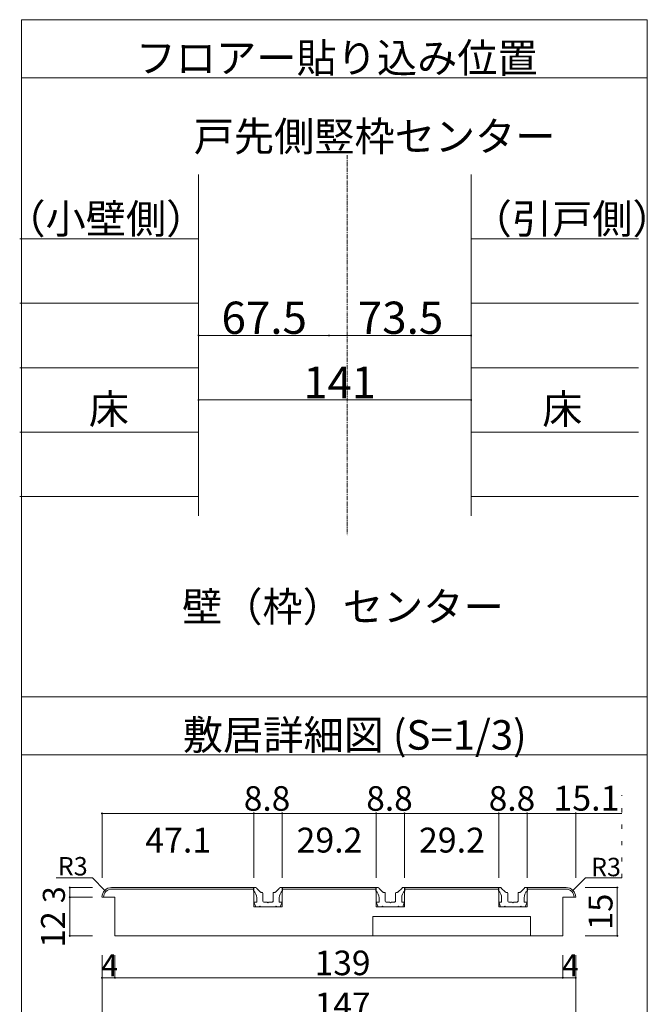
# Model space of a CAD drawing. Units: millimetres. Extents: x -6043 to 6257, y -4384 to 4496.
# Drawn here: x -682 to 1266, y -2646 to 408 of the extents above; entities that cross this region are included whole.
import ezdxf

# ---------------------------------------------------------------- set-up
doc = ezdxf.new("R2010")
doc.units = ezdxf.units.MM
doc.header["$LTSCALE"] = 30
doc.linetypes.add('JWW_CENTER1', pattern=[0.677333, 0.423333, -0.084667, 0.084667, -0.084667])
doc.linetypes.add('JWW_HOJO', pattern=[1.693333, -1.27, 0.423333])
doc.layers.add('0-B_寸法', color=7, linetype='Continuous')

msp = doc.modelspace()

# ---------------------------------------------------------------- linework, layer by layer
at = {"layer": '0-B_寸法', "color": 7, "linetype": 'Continuous', "lineweight": 5}
for p, q in [((-676.2, 408.3), (1265.9, 408.3)), ((-676.2, 408.3), (-676.2, -2895.5)), ((1265.9, -2895.5), (1265.9, 408.3)), ((-676.2, 228.3), (1265.9, 228.3)), ((-126.8, -71.7), (-126.8, -1130.7)), ((719.2, -71.7), (719.2, -1130.7)), ((-681.8, -271.5), (-126.8, -271.5)), ((719.2, -271.5), (1238.2, -271.5)), ((-126.8, -471.3), (-681.8, -471.3)), ((719.2, -471.3), (1238.2, -471.3)), ((-126.8, -571.2), (278.2, -571.2)), ((278.2, -571.2), (719.2, -571.2)), ((-126.8, -671.1), (-681.8, -671.1)), ((719.2, -671.1), (1238.2, -671.1)), ((-126.8, -771), (719.2, -771)), ((-126.8, -870.9), (-681.8, -870.9)), ((719.2, -870.9), (1238.2, -870.9)), ((-126.8, -1070.7), (-681.8, -1070.7)), ((719.2, -1070.7), (1238.2, -1070.7)), ((1265.9, -1691.7), (-676.2, -1691.7)), ((-676.2, -1871.7), (1265.9, -1871.7)), ((44.7, -2053.5), (-426.3, -2053.5)), ((-426.3, -2053.5), (-426.3, -2253.5)), ((132.7, -2053.5), (44.7, -2053.5)), ((44.7, -2053.5), (44.7, -2253.5)), ((424.7, -2053.5), (132.7, -2053.5)), ((132.7, -2053.5), (132.7, -2253.5)), ((512.7, -2053.5), (424.7, -2053.5)), ((424.7, -2053.5), (424.7, -2253.5)), ((804.7, -2053.5), (512.7, -2053.5)), ((512.7, -2053.5), (512.7, -2253.5)), ((804.7, -2053.5), (892.7, -2053.5)), ((804.7, -2053.5), (804.7, -2253.5)), ((892.7, -2053.5), (892.7, -2253.5)), ((892.7, -2053.5), (1186.6, -2053.5)), ((1043.7, -2053.5), (1043.7, -2253.5)), ((-456.3, -2253.5), (-568.5, -2253.5)), ((-456.3, -2253.5), (-568.5, -2253.5)), ((-417.6, -2292.3), (-456.3, -2253.5)), ((-417.6, -2292.3), (-456.3, -2253.5)), ((1034.9, -2292.3), (1073.6, -2253.5)), ((1034.9, -2292.3), (1073.6, -2253.5)), ((1073.6, -2253.5), (1186.6, -2253.5)), ((1073.6, -2253.5), (1186.6, -2253.5)), ((-526.3, -2313.5), (-526.3, -2283.5)), ((-526.3, -2283.5), (-456.3, -2283.5)), ((-396.4, -2288.5), (44.7, -2288.5)), ((-396.4, -2288.5), (44.7, -2288.5)), ((-396.4, -2283.5), (44.7, -2283.5)), ((-396.4, -2283.5), (44.7, -2283.5)), ((43.7, -2283.5), (49.1, -2283.5)), ((43.7, -2293.5), (43.7, -2283.5)), ((43.7, -2283.5), (49.1, -2283.5)), ((44.7, -2283.5), (44.7, -2343.5)), ((65.3, -2297.7), (52.6, -2285)), ((65.3, -2297.7), (52.6, -2285)), ((112, -2297.7), (124.7, -2285)), ((112, -2297.7), (124.7, -2285)), ((133.7, -2283.5), (128.2, -2283.5)), ((133.7, -2283.5), (128.2, -2283.5)), ((132.7, -2283.5), (424.7, -2283.5)), ((132.7, -2283.5), (132.7, -2343.5)), ((132.7, -2283.5), (424.7, -2283.5)), ((132.7, -2288.5), (424.7, -2288.5)), ((132.7, -2288.5), (424.7, -2288.5)), ((133.7, -2293.5), (133.7, -2283.5)), ((423.7, -2283.5), (429.1, -2283.5)), ((423.7, -2293.5), (423.7, -2283.5)), ((423.7, -2283.5), (429.1, -2283.5)), ((424.7, -2283.5), (424.7, -2343.5)), ((445.3, -2297.7), (432.6, -2285)), ((445.3, -2297.7), (432.6, -2285)), ((492, -2297.7), (504.7, -2285)), ((492, -2297.7), (504.7, -2285)), ((513.7, -2283.5), (508.2, -2283.5)), ((513.7, -2283.5), (508.2, -2283.5)), ((512.7, -2283.5), (512.7, -2343.5)), ((512.7, -2283.5), (804.7, -2283.5)), ((512.7, -2283.5), (804.7, -2283.5)), ((512.7, -2288.5), (804.7, -2288.5)), ((512.7, -2288.5), (804.7, -2288.5)), ((513.7, -2293.5), (513.7, -2283.5)), ((803.7, -2283.5), (809.1, -2283.5)), ((803.7, -2293.5), (803.7, -2283.5)), ((803.7, -2283.5), (809.1, -2283.5)), ((804.7, -2283.5), (804.7, -2343.5)), ((825.3, -2297.7), (812.6, -2285)), ((825.3, -2297.7), (812.6, -2285)), ((872, -2297.7), (884.7, -2285)), ((872, -2297.7), (884.7, -2285)), ((893.7, -2283.5), (888.2, -2283.5)), ((893.7, -2283.5), (888.2, -2283.5)), ((892.7, -2283.5), (892.7, -2343.5)), ((892.7, -2283.5), (1013.7, -2283.5)), ((892.7, -2283.5), (1013.7, -2283.5)), ((892.7, -2288.5), (1013.7, -2288.5)), ((892.7, -2288.5), (1013.7, -2288.5)), ((893.7, -2293.5), (893.7, -2283.5)), ((1172.8, -2283.5), (1072.8, -2283.5)), ((1172.8, -2433.5), (1172.8, -2283.5)), ((-526.3, -2433.5), (-526.3, -2313.5)), ((-526.3, -2313.5), (-456.3, -2313.5)), ((-386.3, -2313.5), (-426.3, -2313.5)), ((-386.3, -2313.5), (-426.3, -2313.5)), ((-386.3, -2433.5), (-386.3, -2313.5)), ((53.7, -2328.5), (53.7, -2315.9)), ((67.4, -2298.5), (70.7, -2298.5)), ((67.4, -2298.5), (70.7, -2298.5)), ((72.7, -2325.5), (72.7, -2300.5)), ((104.7, -2325.5), (104.7, -2300.5)), ((109.9, -2298.5), (106.7, -2298.5)), ((109.9, -2298.5), (106.7, -2298.5)), ((123.7, -2328.5), (123.7, -2315.9)), ((433.7, -2328.5), (433.7, -2315.9)), ((447.4, -2298.5), (450.7, -2298.5)), ((447.4, -2298.5), (450.7, -2298.5)), ((452.7, -2325.5), (452.7, -2300.5)), ((484.7, -2325.5), (484.7, -2300.5)), ((489.9, -2298.5), (486.7, -2298.5)), ((489.9, -2298.5), (486.7, -2298.5)), ((503.7, -2328.5), (503.7, -2315.9)), ((813.7, -2328.5), (813.7, -2315.9)), ((827.4, -2298.5), (830.7, -2298.5)), ((827.4, -2298.5), (830.7, -2298.5)), ((832.7, -2325.5), (832.7, -2300.5)), ((864.7, -2325.5), (864.7, -2300.5)), ((869.9, -2298.5), (866.7, -2298.5)), ((869.9, -2298.5), (866.7, -2298.5)), ((883.7, -2328.5), (883.7, -2315.9)), ((1003.6, -2313.5), (1043.7, -2313.5)), ((1003.6, -2433.5), (1003.6, -2313.5)), ((1003.6, -2313.5), (1043.7, -2313.5)), ((44.7, -2343.5), (132.7, -2343.5)), ((44.7, -2343.5), (132.7, -2343.5)), ((50.7, -2343.5), (45.8, -2331.3)), ((50.7, -2343.5), (45.8, -2331.3)), ((53.7, -2328.5), (47.7, -2328.5)), ((53.7, -2328.5), (47.7, -2328.5)), ((61.7, -2343.5), (50.7, -2343.5)), ((61.7, -2343.5), (50.7, -2343.5)), ((61.7, -2343.5), (63.7, -2341.5)), ((61.7, -2343.5), (63.7, -2341.5)), ((63.7, -2341.5), (65.7, -2343.5)), ((63.7, -2341.5), (65.7, -2343.5)), ((111.7, -2343.5), (65.7, -2343.5)), ((111.7, -2343.5), (65.7, -2343.5)), ((75.7, -2328.5), (85.7, -2328.5)), ((75.7, -2328.5), (85.7, -2328.5)), ((85.7, -2328.5), (88.7, -2331.5)), ((85.7, -2328.5), (88.7, -2331.5)), ((88.7, -2331.5), (91.7, -2328.5)), ((88.7, -2331.5), (91.7, -2328.5)), ((91.7, -2328.5), (101.7, -2328.5)), ((91.7, -2328.5), (101.7, -2328.5)), ((113.7, -2341.5), (111.7, -2343.5)), ((113.7, -2341.5), (111.7, -2343.5)), ((115.7, -2343.5), (113.7, -2341.5)), ((115.7, -2343.5), (113.7, -2341.5)), ((115.7, -2343.5), (126.7, -2343.5)), ((115.7, -2343.5), (126.7, -2343.5)), ((123.7, -2328.5), (129.7, -2328.5)), ((123.7, -2328.5), (129.7, -2328.5)), ((126.7, -2343.5), (131.5, -2331.3)), ((126.7, -2343.5), (131.5, -2331.3)), ((424.7, -2343.5), (512.7, -2343.5)), ((424.7, -2343.5), (512.7, -2343.5)), ((430.7, -2343.5), (425.8, -2331.3)), ((430.7, -2343.5), (425.8, -2331.3)), ((433.7, -2328.5), (427.7, -2328.5)), ((433.7, -2328.5), (427.7, -2328.5)), ((441.7, -2343.5), (430.7, -2343.5)), ((441.7, -2343.5), (430.7, -2343.5)), ((441.7, -2343.5), (443.7, -2341.5)), ((441.7, -2343.5), (443.7, -2341.5)), ((443.7, -2341.5), (445.7, -2343.5)), ((443.7, -2341.5), (445.7, -2343.5)), ((491.7, -2343.5), (445.7, -2343.5)), ((491.7, -2343.5), (445.7, -2343.5)), ((455.7, -2328.5), (465.7, -2328.5)), ((455.7, -2328.5), (465.7, -2328.5)), ((465.7, -2328.5), (468.7, -2331.5)), ((465.7, -2328.5), (468.7, -2331.5)), ((468.7, -2331.5), (471.7, -2328.5)), ((468.7, -2331.5), (471.7, -2328.5)), ((471.7, -2328.5), (481.7, -2328.5)), ((471.7, -2328.5), (481.7, -2328.5)), ((493.7, -2341.5), (491.7, -2343.5)), ((493.7, -2341.5), (491.7, -2343.5)), ((495.7, -2343.5), (493.7, -2341.5)), ((495.7, -2343.5), (493.7, -2341.5)), ((495.7, -2343.5), (506.7, -2343.5)), ((495.7, -2343.5), (506.7, -2343.5)), ((503.7, -2328.5), (509.7, -2328.5)), ((503.7, -2328.5), (509.7, -2328.5)), ((506.7, -2343.5), (511.5, -2331.3)), ((506.7, -2343.5), (511.5, -2331.3)), ((804.7, -2343.5), (892.7, -2343.5)), ((804.7, -2343.5), (892.7, -2343.5)), ((810.7, -2343.5), (805.8, -2331.3)), ((810.7, -2343.5), (805.8, -2331.3)), ((813.7, -2328.5), (807.7, -2328.5)), ((813.7, -2328.5), (807.7, -2328.5)), ((821.7, -2343.5), (810.7, -2343.5)), ((821.7, -2343.5), (810.7, -2343.5)), ((821.7, -2343.5), (823.7, -2341.5)), ((821.7, -2343.5), (823.7, -2341.5)), ((823.7, -2341.5), (825.7, -2343.5)), ((823.7, -2341.5), (825.7, -2343.5)), ((871.7, -2343.5), (825.7, -2343.5)), ((871.7, -2343.5), (825.7, -2343.5)), ((835.7, -2328.5), (845.7, -2328.5)), ((835.7, -2328.5), (845.7, -2328.5)), ((845.7, -2328.5), (848.7, -2331.5)), ((845.7, -2328.5), (848.7, -2331.5)), ((848.7, -2331.5), (851.7, -2328.5)), ((848.7, -2331.5), (851.7, -2328.5)), ((851.7, -2328.5), (861.7, -2328.5)), ((851.7, -2328.5), (861.7, -2328.5)), ((873.7, -2341.5), (871.7, -2343.5)), ((873.7, -2341.5), (871.7, -2343.5)), ((875.7, -2343.5), (873.7, -2341.5)), ((875.7, -2343.5), (873.7, -2341.5)), ((875.7, -2343.5), (886.7, -2343.5)), ((875.7, -2343.5), (886.7, -2343.5)), ((883.7, -2328.5), (889.7, -2328.5)), ((883.7, -2328.5), (889.7, -2328.5)), ((886.7, -2343.5), (891.5, -2331.3)), ((886.7, -2343.5), (891.5, -2331.3)), ((413.7, -2433.5), (413.7, -2373.5)), ((413.7, -2373.5), (903.7, -2373.5)), ((413.7, -2373.5), (903.7, -2373.5)), ((903.7, -2433.5), (903.7, -2373.5)), ((-526.3, -2433.5), (-456.3, -2433.5)), ((1003.6, -2433.5), (-386.3, -2433.5)), ((1003.6, -2433.5), (-386.3, -2433.5)), ((1172.8, -2433.5), (1072.8, -2433.5)), ((-426.3, -2563.5), (-426.3, -2493.5)), ((-386.3, -2563.5), (-386.3, -2493.5)), ((1003.6, -2563.5), (1003.6, -2493.5)), ((1043.7, -2563.5), (1043.7, -2493.5)), ((-386.3, -2563.5), (-426.3, -2563.5)), ((-426.3, -2693.5), (-426.3, -2563.5)), ((1003.6, -2563.5), (-386.3, -2563.5)), ((1043.7, -2563.5), (1003.6, -2563.5)), ((1043.7, -2693.5), (1043.7, -2563.5))]:
    msp.add_line(p, q, dxfattribs=at)
at = {"layer": '0-B_寸法', "color": 7, "linetype": 'JWW_CENTER1', "lineweight": 5}
msp.add_line((334.6, -11.7), (334.6, -1190.7), dxfattribs=at)
at = {"layer": '0-B_寸法', "color": 7, "linetype": 'JWW_HOJO', "lineweight": 5}
msp.add_line((1186.6, -2253.5), (1186.6, -1997.1), dxfattribs=at)
at = {"layer": '0-B_寸法', "color": 7, "linetype": 'Continuous', "lineweight": 5, "const_width": 3}
for points in [[(-125.3, -571.2, 0.414214), (-126.8, -569.7, 0.414214), (-128.3, -571.2, 0.414214), (-126.8, -572.7, 0.414214)], [(279.7, -571.2, 0.414214), (278.2, -569.7, 0.414214), (276.7, -571.2, 0.414214), (278.2, -572.7, 0.414214)], [(720.7, -571.2, 0.414214), (719.2, -569.7, 0.414214), (717.7, -571.2, 0.414214), (719.2, -572.7, 0.414214)], [(-125.3, -771, 0.414214), (-126.8, -769.5, 0.414214), (-128.3, -771, 0.414214), (-126.8, -772.5, 0.414214)], [(720.7, -771, 0.414214), (719.2, -769.5, 0.414214), (717.7, -771, 0.414214), (719.2, -772.5, 0.414214)], [(-424.8, -2053.5, 0.414214), (-426.3, -2052, 0.414214), (-427.8, -2053.5, 0.414214), (-426.3, -2055, 0.414214)], [(46.2, -2053.5, 0.414214), (44.7, -2052, 0.414214), (43.2, -2053.5, 0.414214), (44.7, -2055, 0.414214)], [(134.2, -2053.5, 0.414214), (132.7, -2052, 0.414214), (131.2, -2053.5, 0.414214), (132.7, -2055, 0.414214)], [(426.2, -2053.5, 0.414214), (424.7, -2052, 0.414214), (423.2, -2053.5, 0.414214), (424.7, -2055, 0.414214)], [(514.2, -2053.5, 0.414214), (512.7, -2052, 0.414214), (511.2, -2053.5, 0.414214), (512.7, -2055, 0.414214)], [(806.2, -2053.5, 0.414214), (804.7, -2052, 0.414214), (803.2, -2053.5, 0.414214), (804.7, -2055, 0.414214)], [(894.2, -2053.5, 0.414214), (892.7, -2052, 0.414214), (891.2, -2053.5, 0.414214), (892.7, -2055, 0.414214)], [(1045.2, -2053.5, 0.414214), (1043.7, -2052, 0.414214), (1042.2, -2053.5, 0.414214), (1043.7, -2055, 0.414214)], [(-524.8, -2283.5, 0.414214), (-526.3, -2282, 0.414214), (-527.8, -2283.5, 0.414214), (-526.3, -2285, 0.414214)], [(1174.3, -2283.5, 0.414214), (1172.8, -2282, 0.414214), (1171.3, -2283.5, 0.414214), (1172.8, -2285, 0.414214)], [(-524.8, -2313.5, 0.414214), (-526.3, -2312, 0.414214), (-527.8, -2313.5, 0.414214), (-526.3, -2315, 0.414214)], [(-524.8, -2433.5, 0.414214), (-526.3, -2432, 0.414214), (-527.8, -2433.5, 0.414214), (-526.3, -2435, 0.414214)], [(1174.3, -2433.5, 0.414214), (1172.8, -2432, 0.414214), (1171.3, -2433.5, 0.414214), (1172.8, -2435, 0.414214)], [(-424.8, -2563.5, 0.414214), (-426.3, -2562, 0.414214), (-427.8, -2563.5, 0.414214), (-426.3, -2565, 0.414214)], [(-384.8, -2563.5, 0.414214), (-386.3, -2562, 0.414214), (-387.8, -2563.5, 0.414214), (-386.3, -2565, 0.414214)], [(1005.1, -2563.5, 0.414214), (1003.6, -2562, 0.414214), (1002.1, -2563.5, 0.414214), (1003.6, -2565, 0.414214)], [(1045.2, -2563.5, 0.414214), (1043.7, -2562, 0.414214), (1042.2, -2563.5, 0.414214), (1043.7, -2565, 0.414214)]]:
    msp.add_lwpolyline(points, format="xyb", close=True, dxfattribs=at)
at = {"layer": '0-B_寸法', "color": 7, "linetype": 'Continuous', "lineweight": 5}
for centre, major_axis, start_param, end_param in [((-396.4, -2313.5), (30, 0), 1.570796, 3.141593), ((-396.4, -2313.5), (30, 0), 1.570796, 3.141593), ((-396.4, -2313.5), (25, 0), 1.570796, 3.141593), ((-396.4, -2313.5), (25, 0), 1.570796, 3.141593), ((49.1, -2288.5), (-5, 0), 3.926991, 4.712389), ((49.1, -2288.5), (-5, 0), 3.926991, 4.712389), ((128.2, -2288.5), (-5, 0), 4.712389, 5.497787), ((128.2, -2288.5), (-5, 0), 4.712389, 5.497787), ((429.1, -2288.5), (-5, 0), 3.926991, 4.712389), ((429.1, -2288.5), (-5, 0), 3.926991, 4.712389), ((508.2, -2288.5), (-5, 0), 4.712389, 5.497787), ((508.2, -2288.5), (-5, 0), 4.712389, 5.497787), ((809.1, -2288.5), (-5, 0), 3.926991, 4.712389), ((809.1, -2288.5), (-5, 0), 3.926991, 4.712389), ((888.2, -2288.5), (-5, 0), 4.712389, 5.497787), ((888.2, -2288.5), (-5, 0), 4.712389, 5.497787), ((1013.7, -2313.5), (30, 0), 0, 1.570796), ((1013.7, -2313.5), (30, 0), 0, 1.570796), ((1013.7, -2313.5), (25, 0), 0, 1.570796), ((1013.7, -2313.5), (25, 0), 0, 1.570796), ((23.7, -2315.9), (-30, 0), 3.141593, 3.982667), ((23.7, -2315.9), (-30, 0), 3.141593, 3.982667), ((67.4, -2295.5), (-3, 0), 0.785398, 1.570796), ((67.4, -2295.5), (-3, 0), 0.785398, 1.570796), ((70.7, -2300.5), (-2, 0), 3.141593, 4.712389), ((70.7, -2300.5), (-2, 0), 3.141593, 4.712389), ((106.7, -2300.5), (-2, 0), 4.712389, 6.283185), ((106.7, -2300.5), (-2, 0), 4.712389, 6.283185), ((109.9, -2295.5), (-3, 0), 1.570796, 2.356194), ((109.9, -2295.5), (-3, 0), 1.570796, 2.356194), ((153.6, -2315.9), (-30, 0), 5.442111, 6.283185), ((153.6, -2315.9), (-30, 0), 5.442111, 6.283185), ((403.7, -2315.9), (-30, 0), 3.141593, 3.982667), ((403.7, -2315.9), (-30, 0), 3.141593, 3.982667), ((447.4, -2295.5), (-3, 0), 0.785398, 1.570796), ((447.4, -2295.5), (-3, 0), 0.785398, 1.570796), ((450.7, -2300.5), (-2, 0), 3.141593, 4.712389), ((450.7, -2300.5), (-2, 0), 3.141593, 4.712389), ((486.7, -2300.5), (-2, 0), 4.712389, 6.283185), ((486.7, -2300.5), (-2, 0), 4.712389, 6.283185), ((489.9, -2295.5), (-3, 0), 1.570796, 2.356194), ((489.9, -2295.5), (-3, 0), 1.570796, 2.356194), ((533.6, -2315.9), (-30, 0), 5.442111, 6.283185), ((533.6, -2315.9), (-30, 0), 5.442111, 6.283185), ((783.7, -2315.9), (-30, 0), 3.141593, 3.982667), ((783.7, -2315.9), (-30, 0), 3.141593, 3.982667), ((827.4, -2295.5), (-3, 0), 0.785398, 1.570796), ((827.4, -2295.5), (-3, 0), 0.785398, 1.570796), ((830.7, -2300.5), (-2, 0), 3.141593, 4.712389), ((830.7, -2300.5), (-2, 0), 3.141593, 4.712389), ((866.7, -2300.5), (-2, 0), 4.712389, 6.283185), ((866.7, -2300.5), (-2, 0), 4.712389, 6.283185), ((869.9, -2295.5), (-3, 0), 1.570796, 2.356194), ((869.9, -2295.5), (-3, 0), 1.570796, 2.356194), ((913.6, -2315.9), (-30, 0), 5.442111, 6.283185), ((913.6, -2315.9), (-30, 0), 5.442111, 6.283185), ((47.7, -2330.5), (-2, 0), 4.712389, 6.660456), ((47.7, -2330.5), (-2, 0), 4.712389, 6.660456), ((75.7, -2325.5), (-3, 0), 0, 1.570796), ((75.7, -2325.5), (-3, 0), 0, 1.570796), ((101.7, -2325.5), (-3, 0), 1.570796, 3.141593), ((101.7, -2325.5), (-3, 0), 1.570796, 3.141593), ((129.7, -2330.5), (-2, 0), 2.764322, 4.712389), ((129.7, -2330.5), (-2, 0), 2.764322, 4.712389), ((427.7, -2330.5), (-2, 0), 4.712389, 6.660456), ((427.7, -2330.5), (-2, 0), 4.712389, 6.660456), ((455.7, -2325.5), (-3, 0), 0, 1.570796), ((455.7, -2325.5), (-3, 0), 0, 1.570796), ((481.7, -2325.5), (-3, 0), 1.570796, 3.141593), ((481.7, -2325.5), (-3, 0), 1.570796, 3.141593), ((509.7, -2330.5), (-2, 0), 2.764322, 4.712389), ((509.7, -2330.5), (-2, 0), 2.764322, 4.712389), ((807.7, -2330.5), (-2, 0), 4.712389, 6.660456), ((807.7, -2330.5), (-2, 0), 4.712389, 6.660456), ((835.7, -2325.5), (-3, 0), 0, 1.570796), ((835.7, -2325.5), (-3, 0), 0, 1.570796), ((861.7, -2325.5), (-3, 0), 1.570796, 3.141593), ((861.7, -2325.5), (-3, 0), 1.570796, 3.141593), ((889.7, -2330.5), (-2, 0), 2.764322, 4.712389), ((889.7, -2330.5), (-2, 0), 2.764322, 4.712389)]:
    msp.add_ellipse(centre, major_axis=major_axis, ratio=0.999999, start_param=start_param, end_param=end_param, dxfattribs=at)

# ---------------------------------------------------------------- texts
at = {"layer": '0-B_寸法', "color": 7, "linetype": 'Continuous', "lineweight": 0, "attachment_point": 7}
for s, insert, char_height, width in [('{\\fＭＳ ゴシック|b0|i0|c128|p49;フロアー貼り込み位置}', (-321.8, 244.1), 91.44, 1200), ('{\\fＭＳ ゴシック|b0|i0|c128|p49;戸先側竪枠センター}', (-141.8, 0.5), 91.44, 1080), ('{\\fＭＳ ゴシック|b0|i0|c128|p49;床}', (-467.3, -845.3), 91.44, 120), ('{\\fＭＳ ゴシック|b0|i0|c128|p49;床}', (939.7, -845.3), 91.44, 120), ('{\\fＭＳ ゴシック|b0|i0|c128|p49;壁（枠）センター}', (-177.9, -1458.5), 91.44, 960), ('{\\fＭＳ ゴシック|b0|i0|c128|p49;敷居詳細図 (S=1/3)}', (-175.4, -1855.9), 91.44, 1080), ('{\\fＭＳ ゴシック|b0|i0|c128|p49;R3}', (-563.6, -2246.1), 57.15, 75), ('{\\fＭＳ ゴシック|b0|i0|c128|p49;R3}', (1091.1, -2248.5), 57.15, 75)]:
    msp.add_mtext(s, dxfattribs=dict(at, insert=insert, char_height=char_height, width=width))
at = {"layer": '0-B_寸法', "color": 7, "linetype": 'Continuous', "lineweight": 5, "char_height": 91.44, "width": 600, "attachment_point": 7}
for s, insert in [('{\\fＭＳ ゴシック|b0|i0|c128|p49;（小壁側）}', (-726.2, -255.1)), ('{\\fＭＳ ゴシック|b0|i0|c128|p49;（引戸側）}', (720.9, -255.1))]:
    msp.add_mtext(s, dxfattribs=dict(at, insert=insert))
at = {"layer": '0-B_寸法', "color": 7, "linetype": 'Continuous', "lineweight": 211, "attachment_point": 7}
for s, insert, char_height, width in [('{\\fＭＳ ゴシック|b0|i0|c128|p49;67.5}', (-55.5, -566.2), 100.013, 262.5), ('{\\fＭＳ ゴシック|b0|i0|c128|p49;73.5}', (367.5, -566.2), 100.013, 262.5), ('{\\fＭＳ ゴシック|b0|i0|c128|p49;141}', (198.7, -766.5), 99.06, 195), ('{\\fＭＳ ゴシック|b0|i0|c128|p49;8.8}', (13.7, -2045.4), 76.2, 150), ('{\\fＭＳ ゴシック|b0|i0|c128|p49;8.8}', (393.7, -2045.4), 76.2, 150), ('{\\fＭＳ ゴシック|b0|i0|c128|p49;8.8}', (773.7, -2045.4), 76.2, 150), ('{\\fＭＳ ゴシック|b0|i0|c128|p49;15.1}', (974.7, -2045), 77.152, 202.5), ('{\\fＭＳ ゴシック|b0|i0|c128|p49;47.1}', (-292.1, -2175), 77.152, 202.5), ('{\\fＭＳ ゴシック|b0|i0|c128|p49;29.2}', (177.4, -2175), 77.152, 202.5), ('{\\fＭＳ ゴシック|b0|i0|c128|p49;29.2}', (557.4, -2175), 77.152, 202.5), ('{\\fＭＳ ゴシック|b0|i0|c128|p49;4}', (-428.8, -2559.3), 68.58, 45), ('{\\fＭＳ ゴシック|b0|i0|c128|p49;139}', (233.7, -2555.4), 76.2, 150), ('{\\fＭＳ ゴシック|b0|i0|c128|p49;4}', (1001.2, -2559.3), 68.58, 45), ('{\\fＭＳ ゴシック|b0|i0|c128|p49;147}', (233.7, -2685.4), 76.2, 150)]:
    msp.add_mtext(s, dxfattribs=dict(at, insert=insert, char_height=char_height, width=width))
at = {"layer": '0-B_寸法', "color": 7, "linetype": 'Continuous', "lineweight": 211, "attachment_point": 7, "rotation": 90}
for s, insert, char_height, width in [('{\\fＭＳ ゴシック|b0|i0|c128|p49;3}', (-541.3, -2331.8), 68.58, 45), ('{\\fＭＳ ゴシック|b0|i0|c128|p49;15}', (1157.8, -2415.1), 74.295, 97.5), ('{\\fＭＳ ゴシック|b0|i0|c128|p49;12}', (-541.3, -2469.5), 74.295, 97.5)]:
    msp.add_mtext(s, dxfattribs=dict(at, insert=insert, char_height=char_height, width=width))

doc.saveas('drawing.dxf')
